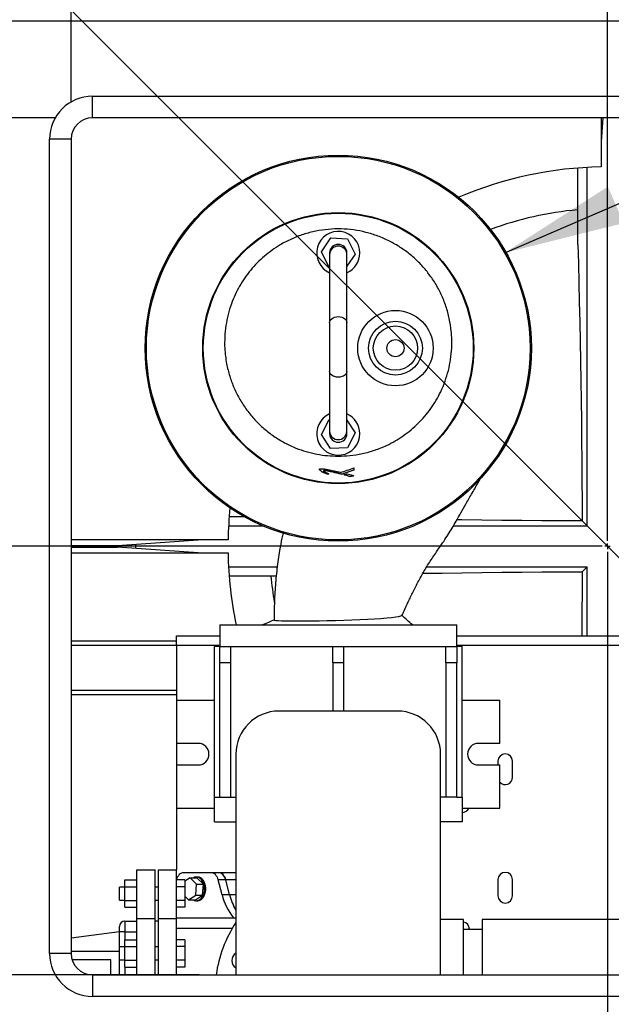
# Model space of a CAD drawing. Units: millimetres. Extents: x 136 to 14144, y 136 to 9962.
# Drawn here: x 2650 to 3199, y 7499 to 8414 of the extents above; entities that cross this region are included whole.
import ezdxf

# ---------------------------------------------------------------- set-up
doc = ezdxf.new("R2010")
doc.units = ezdxf.units.MM
doc.header["$LTSCALE"] = 34
doc.linetypes.add('SLD-Solid', pattern=[0])
doc.layers.add('FORMAT', color=7, linetype='SLD-Solid')
doc.styles.add('SLDTEXTSTYLE0', font='GOTHIC.TTF', dxfattribs={"width": 0.913})
doc.styles.get("Standard").update_dxf_attribs({"font": 'GOTHIC.TTF'})
doc.dimstyles.new('SLDDIMSTYLE0', dxfattribs={"dimtxt": 119, "dimasz": 112.268, "dimexe": 0, "dimexo": 0.0625, "dimgap": 29.75, "dimtad": 1, "dimdec": 0, "dimrnd": 1e-09, "dimzin": 12, "dimdsep": 46, "dimtxsty": 'SLDTEXTSTYLE0', "dimsah": 1, "dimcen": 0.09, "dimadec": 0, "dimazin": 3, "dimtfac": 1, "dimtdec": 0, "dimtofl": 0, "dimtmove": 0, "dimatfit": 3, "dimfxl": 1, "dimfrac": 2, "dimtolj": 1, "dimtzin": 12, "dimarcsym": 0})
doc.dimstyles.new('SLDDIMSTYLE2', dxfattribs={"dimtxt": 119, "dimasz": 112.268, "dimexe": 0, "dimexo": 0.0625, "dimgap": 29.75, "dimtad": 1, "dimdec": 0, "dimrnd": 1e-09, "dimzin": 12, "dimdsep": 46, "dimtxsty": 'SLDTEXTSTYLE0', "dimblk1": 'NONE', "dimsah": 1, "dimcen": 0, "dimadec": 0, "dimazin": 3, "dimtfac": 1, "dimtdec": 0, "dimtmove": 0, "dimatfit": 3, "dimldrblk": 'NONE', "dimfxl": 1, "dimfrac": 2, "dimtolj": 1, "dimtzin": 12, "dimarcsym": 0})
doc.dimstyles.new('SLDDIMSTYLE3', dxfattribs={"dimtxt": 0.18, "dimasz": 112.268, "dimexe": 0, "dimexo": 0.0625, "dimgap": 0, "dimtad": 0, "dimtih": 1, "dimtoh": 1, "dimdec": 0, "dimrnd": 1e-09, "dimzin": 0, "dimdsep": 46, "dimtxsty": 'Standard', "dimsah": 1, "dimcen": 0.09, "dimadec": 0, "dimazin": 0, "dimtfac": 112.268, "dimtdec": 0, "dimtofl": 0, "dimtmove": 0, "dimatfit": 3, "dimfxl": 1, "dimfrac": 2, "dimtolj": 1, "dimtzin": 0, "dimarcsym": 0})

# ---------------------------------------------------------------- blocks, each defined once
blk = doc.blocks.new('_D_4')
at = {"layer": 'FORMAT', "color": 7}
for p, q in [((2697.3, 8336.71), (2697.3, 9195.33)), ((3693.3, 8336.71), (3693.3, 9195.33)), ((2697.3, 9161.33), (3693.3, 9161.33))]:
    blk.add_line(p, q, dxfattribs=at)
for points in [[(2697.3, 9161.33), (2809.57, 9144.06), (2809.57, 9178.6)], [(3693.3, 9161.33), (3581.04, 9178.6), (3581.04, 9144.06)]]:
    blk.add_solid(points, dxfattribs=at)
at = {"layer": 'FORMAT', "color": 7, "insert": (3063.41, 9313.33), "char_height": 119, "attachment_point": 1, "style": 'SLDTEXTSTYLE0'}
blk.add_mtext('996', dxfattribs=at)
blk = doc.blocks.new('_D_5')
at = {"layer": 'FORMAT', "color": 7}
for p, q in [((2683.3, 8322.71), (1869.92, 8322.71)), ((1903.92, 8322.71), (1903.92, 7526.71)), ((2816.3, 7526.71), (1869.92, 7526.71))]:
    blk.add_line(p, q, dxfattribs=at)
for points in [[(1903.92, 8322.71), (1886.65, 8210.45), (1921.19, 8210.45)], [(1903.92, 7526.71), (1921.19, 7638.98), (1886.65, 7638.98)]]:
    blk.add_solid(points, dxfattribs=at)
at = {"layer": 'FORMAT', "color": 7, "insert": (1751.92, 7792.82), "char_height": 119, "attachment_point": 1, "rotation": 90, "style": 'SLDTEXTSTYLE0'}
blk.add_mtext('796', dxfattribs=at)
blk = doc.blocks.new('_D_6')
at = {"layer": 'FORMAT', "color": 7}
for q in [(1717.88, 9402.14), (3867.05, 7252.96)]:
    blk.add_line((2523.55, 8596.46), q, dxfattribs=at)
blk.add_solid([(2523.55, 8596.46), (2456.38, 8688.06), (2431.95, 8663.64)], dxfattribs=at)
at = {"layer": 'FORMAT', "color": 7, "char_height": 119, "attachment_point": 1, "rotation": 315, "style": 'SLDTEXTSTYLE0'}
for s, insert in [('%%c', (1825.27, 9509.53)), ('1900', (1953.46, 9383.91))]:
    blk.add_mtext(s, dxfattribs=dict(at, insert=insert))
blk = doc.blocks.new('_None')
blk = doc.blocks.new('SW_CENTERMARKSYMBOL_0')
at = {"layer": 'FORMAT', "color": 0}
for p, q in [((0, 5), (0, 1045.29)), ((-5, 0), (-1077.72, 0)), ((0, 0), (-2.5, 0)), ((0, 0), (0, 2.5)), ((0, 0), (0, -2.5)), ((0, 0), (2.5, 0)), ((0, -5), (0, -1104.29))]:
    blk.add_line(p, q, dxfattribs=at)

msp = doc.modelspace()

# ---------------------------------------------------------------- linework, layer by layer
at = {"color": 7, "linetype": 'SLD-Solid', "lineweight": 25}
for p, q in [((2607.3, 8412.71), (3783.3, 8412.71)), ((2717.3, 8342.71), (3673.3, 8342.71)), ((2717.3, 8322.71), (2717.3, 8342.71)), ((3673.3, 8322.71), (2717.3, 8322.71)), ((3190.86, 8322.71), (3189.3, 8300.29)), ((3189.3, 8322.71), (3189.3, 8277)), ((2677.3, 7546.71), (2677.3, 8302.71)), ((2697.3, 8302.71), (2677.3, 8302.71)), ((2697.3, 8302.71), (2697.3, 7546.71)), ((3167.7, 8237.18), (3167.7, 8275.8)), ((3176.3, 7943.72), (3176.3, 8276.54)), ((3167.7, 8205.02), (3167.7, 8237.18)), ((2929.74, 8198.1), (2938.37, 8211.08)), ((2938.37, 8211.08), (2953.93, 8210.1)), ((2953.93, 8210.1), (2960.86, 8196.14)), ((2936.67, 8184.13), (2929.74, 8198.1)), ((2937.3, 8197.11), (2937.3, 8195.8)), ((2937.3, 8195.8), (2937.3, 8132.25)), ((2953.3, 8195.8), (2953.3, 8197.11)), ((2960.86, 8196.14), (2953.3, 8184.77)), ((2953.3, 8132.25), (2953.3, 8195.8)), ((2937.3, 8184.09), (2936.67, 8184.13)), ((2937.3, 8132.25), (2937.3, 8087.08)), ((2953.3, 8087.08), (2953.3, 8132.25)), ((2937.3, 8087.08), (2937.3, 8031.35)), ((2953.3, 8031.35), (2953.3, 8087.08)), ((2929.73, 8028.47), (2936.78, 8042.37)), ((2936.78, 8042.37), (2937.3, 8042.4)), ((2953.3, 8041.75), (2960.87, 8030.17)), ((2938.25, 8015.41), (2929.73, 8028.47)), ((2937.3, 8031.35), (2937.3, 8029.31)), ((2953.3, 8029.31), (2953.3, 8031.35)), ((2960.87, 8030.17), (2953.82, 8016.26)), ((2953.82, 8016.26), (2938.25, 8015.41)), ((2928.69, 7995.14), (2928.69, 7995.03)), ((2931.73, 7994.91), (2931.73, 7994.81)), ((2932.08, 7995.16), (2932.08, 7995.06)), ((2934.87, 7991.86), (2936.42, 7992.13)), ((2936.42, 7992.03), (2934.87, 7991.76)), ((2934.87, 7991.86), (2934.87, 7991.76)), ((2946.77, 7992.26), (2948.55, 7991.83)), ((2946.77, 7992.26), (2946.77, 7992.16)), ((2948.55, 7991.73), (2946.77, 7992.16)), ((2948.55, 7991.83), (2959.84, 7995.64)), ((2959.84, 7995.54), (2948.55, 7991.73)), ((2948.55, 7991.83), (2948.55, 7991.73)), ((2950.71, 7991.13), (2953.51, 7992.01)), ((2959.84, 7997.54), (2959.84, 7995.54)), ((2955.67, 7989.64), (2959.84, 7990.07)), ((2959.84, 7989.97), (2955.67, 7989.53)), ((2955.67, 7989.64), (2955.67, 7989.53)), ((2844.07, 7952.31), (2857.84, 7952.31)), ((3171.65, 7948.37), (3176.3, 7943.72)), ((2843.48, 7943.72), (2875.26, 7943.72)), ((3052.26, 7943.72), (3176.3, 7943.72)), ((2843.02, 7930.71), (2697.23, 7930.71)), ((2819.72, 7930.71), (2740.3, 7925.22)), ((2697.25, 7925.59), (2740.3, 7925.59)), ((2697.25, 7923.83), (2740.3, 7923.83)), ((2697.27, 7918.71), (2843.02, 7918.71)), ((2740.3, 7925.59), (2740.3, 7923.83)), ((2740.3, 7924.21), (2819.72, 7918.71)), ((2757.3, 7923.03), (2757.3, 7926.39)), ((2843.48, 7905.71), (2888.68, 7905.71)), ((3027.48, 7905.71), (3176.3, 7905.71)), ((3176.3, 7905.71), (3171.65, 7901.06)), ((3176.3, 7841.71), (3176.3, 7905.71)), ((2882.84, 7897.11), (2844.22, 7897.11)), ((2887.73, 7897.11), (2882.84, 7897.11)), ((3004.4, 7860.4), (3004.42, 7860.49)), ((2835.3, 7851.71), (2835.3, 7831.71)), ((2835.3, 7851.71), (3055.3, 7851.71)), ((3055.3, 7831.71), (3055.3, 7851.71)), ((2795.3, 7836.71), (2697.3, 7836.71)), ((2795.3, 7841.71), (2835.3, 7841.71)), ((2795.3, 7832.71), (2795.3, 7841.71)), ((3055.3, 7841.71), (3335.3, 7841.71)), ((2795.3, 7832.71), (2697.3, 7832.71)), ((2795.3, 7832.71), (2795.3, 7781.71)), ((2835.3, 7832.71), (2795.3, 7832.71)), ((2830.3, 7691.71), (2830.3, 7831.71)), ((2835.3, 7831.71), (2830.3, 7831.71)), ((2835.3, 7831.71), (2845.3, 7831.71)), ((2835.3, 7816.46), (2835.3, 7831.71)), ((2845.3, 7831.71), (2845.3, 7816.46)), ((2845.3, 7831.71), (2940.3, 7831.71)), ((2940.3, 7831.71), (2950.3, 7831.71)), ((2940.3, 7816.46), (2940.3, 7831.71)), ((2950.3, 7831.71), (2950.3, 7816.46)), ((2950.3, 7831.71), (3045.3, 7831.71)), ((3045.3, 7831.71), (3055.3, 7831.71)), ((3045.3, 7816.46), (3045.3, 7831.71)), ((3335.3, 7832.71), (3055.3, 7832.71)), ((3055.3, 7831.71), (3055.3, 7816.46)), ((3060.3, 7831.71), (3055.3, 7831.71)), ((3060.3, 7691.71), (3060.3, 7831.71)), ((2845.3, 7816.46), (2835.3, 7816.46)), ((2835.3, 7691.71), (2835.3, 7816.46)), ((2845.3, 7816.46), (2845.3, 7691.71)), ((2950.3, 7816.46), (2940.3, 7816.46)), ((2940.3, 7816.46), (2940.3, 7771.71)), ((2950.3, 7816.46), (2950.3, 7771.71)), ((3055.3, 7816.46), (3045.3, 7816.46)), ((3045.3, 7816.46), (3045.3, 7691.71)), ((3055.3, 7691.71), (3055.3, 7816.46)), ((2795.3, 7790.71), (2697.3, 7790.71)), ((2795.3, 7786.71), (2697.3, 7786.71)), ((2795.3, 7781.71), (2795.3, 7741.71)), ((2795.3, 7781.71), (2830.3, 7781.71)), ((3060.3, 7781.71), (3095.3, 7781.71)), ((3095.3, 7741.71), (3095.3, 7781.71)), ((3000.3, 7771.71), (2890.3, 7771.71)), ((2795.3, 7741.71), (2795.3, 7721.71)), ((2815.3, 7741.71), (2795.3, 7741.71)), ((3095.3, 7741.71), (3075.3, 7741.71)), ((2850.3, 7731.71), (2850.3, 7526.71)), ((3040.3, 7526.71), (3040.3, 7731.71)), ((2795.3, 7721.71), (2795.3, 7681.71)), ((2795.3, 7721.71), (2815.3, 7721.71)), ((3075.3, 7721.71), (3095.3, 7721.71)), ((3093.55, 7725.21), (3093.55, 7721.71)), ((3095.3, 7681.71), (3095.3, 7721.71)), ((3107.05, 7710.21), (3107.05, 7725.21)), ((2830.3, 7691.71), (2835.3, 7691.71)), ((2830.3, 7668.73), (2830.3, 7691.71)), ((2835.3, 7691.71), (2845.3, 7691.71)), ((2845.3, 7691.71), (2850.3, 7691.71)), ((3045.3, 7691.71), (3040.3, 7691.71)), ((3055.3, 7691.71), (3045.3, 7691.71)), ((3055.3, 7691.71), (3060.3, 7691.71)), ((3060.3, 7691.71), (3060.3, 7668.73)), ((2795.3, 7681.71), (2795.3, 7624.21)), ((2795.3, 7681.71), (2830.3, 7681.71)), ((3060.3, 7681.71), (3095.3, 7681.71)), ((2830.3, 7668.73), (2850.3, 7668.73)), ((3060.3, 7668.73), (3040.3, 7668.73)), ((2758.3, 7579.21), (2758.3, 7624.21)), ((2758.3, 7624.21), (2775.3, 7624.21)), ((2775.3, 7579.21), (2775.3, 7624.21)), ((2778.3, 7624.21), (2795.3, 7624.21)), ((2778.3, 7579.21), (2778.3, 7624.21)), ((2795.3, 7579.21), (2795.3, 7624.21)), ((2827.22, 7621.64), (2801.76, 7621.64)), ((2807.74, 7616.99), (2802.8, 7613.78)), ((2813.74, 7610.99), (2807.74, 7616.99)), ((2807.74, 7616.99), (2814.09, 7616.99)), ((2814.49, 7617.64), (2813.41, 7617.64)), ((2820.09, 7610.99), (2814.09, 7616.99)), ((2834.14, 7621.64), (2827.22, 7621.64)), ((2834.29, 7621.64), (2834.14, 7621.64)), ((2850.3, 7621.64), (2834.29, 7621.64)), ((2747.3, 7608.21), (2742.3, 7608.21)), ((2742.3, 7596.21), (2742.3, 7608.21)), ((2747.3, 7614.92), (2758.3, 7614.92)), ((2747.3, 7608.56), (2747.3, 7614.92)), ((2747.3, 7608.56), (2758.3, 7608.56)), ((2747.3, 7595.86), (2747.3, 7608.56)), ((2778.3, 7608.21), (2775.3, 7608.21)), ((2802.8, 7614.88), (2795.3, 7614.88)), ((2802.8, 7608.52), (2795.3, 7608.52)), ((2802.8, 7614.88), (2802.8, 7608.52)), ((2802.8, 7608.52), (2802.8, 7595.86)), ((2813.06, 7600.64), (2813.74, 7610.99)), ((2813.74, 7610.99), (2820.09, 7610.99)), ((2819.41, 7600.64), (2820.09, 7610.99)), ((2837.42, 7601.23), (2833.86, 7615.06)), ((2840.79, 7615.06), (2833.86, 7615.06)), ((2844.35, 7601.23), (2840.79, 7615.06)), ((2844.49, 7601.23), (2840.93, 7615.06)), ((2850.3, 7615.06), (2840.93, 7615.06)), ((3093.55, 7615.21), (3093.55, 7600.21)), ((3107.05, 7600.21), (3107.05, 7615.21)), ((2802.8, 7599.88), (2806.39, 7596.3)), ((2806.39, 7596.3), (2813.06, 7600.64)), ((2812.74, 7596.3), (2819.41, 7600.64)), ((2813.06, 7600.64), (2819.41, 7600.64)), ((2844.35, 7601.23), (2837.42, 7601.23)), ((2850.3, 7601.23), (2844.49, 7601.23)), ((2742.3, 7596.21), (2747.3, 7596.21)), ((2747.3, 7595.86), (2758.3, 7595.86)), ((2747.3, 7589.51), (2747.3, 7595.86)), ((2747.3, 7589.51), (2758.3, 7589.51)), ((2775.3, 7596.21), (2778.3, 7596.21)), ((2802.8, 7595.86), (2795.3, 7595.86)), ((2802.8, 7589.55), (2795.3, 7589.55)), ((2802.8, 7595.86), (2802.8, 7589.55)), ((2806.39, 7596.3), (2812.74, 7596.3)), ((2813.41, 7595.64), (2814.49, 7595.64)), ((2795.3, 7579.71), (2850.3, 7579.71)), ((2742.3, 7566.71), (2742.3, 7571.71)), ((2747.3, 7576.71), (2747.3, 7566.71)), ((2747.3, 7576.71), (2758.3, 7576.71)), ((2758.3, 7579.21), (2775.3, 7579.21)), ((2758.3, 7526.71), (2758.3, 7579.21)), ((2775.3, 7526.71), (2775.3, 7579.21)), ((2778.3, 7576.71), (2775.3, 7576.71)), ((2778.3, 7579.21), (2795.3, 7579.21)), ((2778.3, 7526.71), (2778.3, 7579.21)), ((2795.3, 7526.71), (2795.3, 7579.21)), ((3061.71, 7578.13), (3040.3, 7578.13)), ((3061.71, 7526.71), (3061.71, 7578.13)), ((3311.64, 7578.13), (3078.97, 7578.13)), ((3078.97, 7578.13), (3078.97, 7526.71)), ((2742.3, 7566.71), (2697.3, 7560.93)), ((2747.3, 7566.71), (2742.3, 7566.71)), ((2742.3, 7552.71), (2742.3, 7566.71)), ((2747.3, 7566.71), (2758.3, 7566.71)), ((2747.3, 7566.71), (2747.3, 7559.42)), ((2846.81, 7569.71), (2795.3, 7569.71)), ((3078.97, 7568.86), (3061.71, 7568.86)), ((3067.05, 7568.86), (3067.05, 7569.21)), ((2747.3, 7552.71), (2742.3, 7552.71)), ((2742.3, 7540.71), (2742.3, 7552.71)), ((2747.3, 7553.06), (2747.3, 7559.42)), ((2747.3, 7559.42), (2758.3, 7559.42)), ((2747.3, 7553.06), (2758.3, 7553.06)), ((2747.3, 7540.36), (2747.3, 7553.06)), ((2778.3, 7552.71), (2775.3, 7552.71)), ((2802.8, 7559.38), (2795.3, 7559.38)), ((2802.8, 7553.02), (2795.3, 7553.02)), ((2802.8, 7559.38), (2802.8, 7553.02)), ((2802.8, 7553.02), (2802.8, 7540.36)), ((2697.3, 7546.71), (2677.3, 7546.71)), ((2697.3, 7548.71), (2742.3, 7548.71)), ((2734.3, 7540.71), (2698.22, 7540.71)), ((2734.3, 7526.71), (2734.3, 7540.71)), ((2742.3, 7540.71), (2747.3, 7540.71)), ((2742.3, 7526.71), (2742.3, 7540.71)), ((2747.3, 7540.36), (2758.3, 7540.36)), ((2747.3, 7534.01), (2747.3, 7540.36)), ((2747.3, 7534.01), (2758.3, 7534.01)), ((2747.3, 7534.01), (2747.3, 7526.71)), ((2775.3, 7540.71), (2778.3, 7540.71)), ((2802.8, 7540.36), (2795.3, 7540.36)), ((2802.8, 7534.05), (2795.3, 7534.05)), ((2802.8, 7540.36), (2802.8, 7534.05)), ((2717.3, 7526.71), (2717.3, 7506.71)), ((2717.3, 7526.71), (2850.3, 7526.71)), ((2850.3, 7526.71), (3040.3, 7526.71)), ((3040.3, 7526.71), (3350.3, 7526.71)), ((3673.3, 7506.71), (2717.3, 7506.71))]:
    msp.add_line(p, q, dxfattribs=at)
at = {"color": 7, "linetype": 'SLD-Solid', "lineweight": 25, "flags": 128}
for points in [[(3167.7, 8205.02), (3168.2, 8187.24), (3168.67, 8169.34), (3169.1, 8151.34), (3169.5, 8133.23), (3169.87, 8115.03), (3170.21, 8096.74), (3170.51, 8078.38), (3170.77, 8059.94), (3171, 8041.45), (3171.2, 8022.91), (3171.36, 8004.32), (3171.49, 7985.69), (3171.59, 7967.04), (3171.65, 7948.37)], [(2937.3, 8132.25), (2937.32, 8132.56), (2937.6, 8133.8), (2938.24, 8134.96), (2939.21, 8136), (2940.46, 8136.86), (2941.94, 8137.51), (2943.58, 8137.91), (2945.3, 8138.04)], [(2945.3, 8138.04), (2947.02, 8137.91), (2948.66, 8137.51), (2950.14, 8136.86), (2951.4, 8136), (2952.37, 8134.96), (2953.01, 8133.8), (2953.29, 8132.56), (2953.3, 8132.25)], [(2945.3, 8081.76), (2943.58, 8081.88), (2941.94, 8082.25), (2940.46, 8082.84), (2939.21, 8083.63), (2938.24, 8084.59), (2937.6, 8085.66), (2937.32, 8086.79), (2937.3, 8087.08)], [(2953.3, 8087.08), (2953.29, 8086.79), (2953.01, 8085.66), (2952.37, 8084.59), (2951.4, 8083.63), (2950.14, 8082.84), (2948.66, 8082.25), (2947.02, 8081.88), (2945.3, 8081.76)], [(3171.65, 7948.37), (3152.98, 7948.43), (3134.33, 7948.52), (3115.7, 7948.65), (3097.11, 7948.82), (3078.57, 7949.01), (3060.07, 7949.25), (3055.52, 7949.31)], [(3023.88, 7899.63), (3041.64, 7899.92), (3060.07, 7900.18), (3078.57, 7900.41), (3097.11, 7900.61), (3115.7, 7900.77), (3134.33, 7900.9), (3152.98, 7901), (3171.65, 7901.06)], [(3171.65, 7901.06), (3171.59, 7882.39), (3171.49, 7863.74), (3171.36, 7845.11), (3171.34, 7841.71)], [(2885.88, 7856.18), (2886.06, 7856.05), (2887.3, 7855.89), (2889.53, 7855.76), (2892.68, 7855.66), (2896.76, 7855.58), (2901.63, 7855.53), (2907.23, 7855.51), (2913.53, 7855.52), (2920.3, 7855.56), (2927.51, 7855.63), (2935.04, 7855.74), (2942.68, 7855.89), (2950.41, 7856.08), (2957.99, 7856.32), (2965.36, 7856.6), (2972.4, 7856.93), (2978.93, 7857.31), (2984.95, 7857.73), (2990.26, 7858.19), (2994.84, 7858.66), (2998.63, 7859.14), (3001.5, 7859.6), (3003.45, 7860.02), (3004.4, 7860.4), (3004.4, 7860.4)], [(2801.76, 7621.64), (2800.69, 7621.53), (2799.64, 7621.18), (2798.63, 7620.61), (2797.71, 7619.84), (2796.87, 7618.87), (2796.15, 7617.73), (2795.56, 7616.45), (2795.3, 7615.71)], [(2821.19, 7606.64), (2821.07, 7608.61), (2820.7, 7610.51), (2820.09, 7612.29), (2819.27, 7613.88), (2818.26, 7615.24), (2817.1, 7616.33), (2815.82, 7617.11), (2814.46, 7617.54), (2813.06, 7617.63), (2811.68, 7617.37), (2810.78, 7616.99)], [(2814.49, 7595.64), (2814.84, 7595.65), (2816.22, 7595.92), (2817.55, 7596.53), (2818.77, 7597.46), (2819.86, 7598.69), (2820.78, 7600.18), (2821.5, 7601.87), (2821.99, 7603.72), (2822.24, 7605.66), (2822.24, 7607.63), (2821.99, 7609.57), (2821.5, 7611.42), (2820.78, 7613.11), (2819.86, 7614.59), (2818.77, 7615.82), (2817.55, 7616.76), (2816.22, 7617.37), (2814.84, 7617.63), (2814.49, 7617.64)], [(2833.86, 7615.06), (2833.41, 7616.45), (2832.83, 7617.73), (2832.1, 7618.87), (2831.27, 7619.84), (2830.34, 7620.61), (2829.34, 7621.18), (2828.29, 7621.53), (2827.22, 7621.64)], [(2840.79, 7615.06), (2840.34, 7616.45), (2839.75, 7617.73), (2839.03, 7618.87), (2838.2, 7619.84), (2837.27, 7620.61), (2836.27, 7621.18), (2835.22, 7621.53), (2834.14, 7621.64)], [(2840.93, 7615.06), (2840.49, 7616.45), (2839.9, 7617.73), (2839.18, 7618.87), (2838.34, 7619.84), (2837.41, 7620.61), (2836.41, 7621.18), (2835.36, 7621.53), (2834.29, 7621.64)], [(2810.78, 7596.3), (2811.68, 7595.92), (2813.06, 7595.65), (2814.46, 7595.74), (2815.82, 7596.18), (2817.1, 7596.96), (2818.26, 7598.04), (2819.27, 7599.41), (2820.09, 7601), (2820.7, 7602.78), (2821.07, 7604.68), (2821.19, 7606.64)]]:
    msp.add_lwpolyline(points, dxfattribs=at)
at = {"color": 7, "linetype": 'SLD-Solid', "lineweight": 25}
for centre, radius in [((2945.3, 8108.71), 179.25), ((2945.3, 8108.71), 178.1), ((2945.3, 8108.71), 125.85), ((2945.3, 8108.71), 125.26), ((2998.4, 8108.72), 35), ((2998.4, 8108.71), 25), ((2998.4, 8108.71), 20.59), ((2998.4, 8108.71), 8)]:
    msp.add_circle(centre, radius, dxfattribs=at)
for centre, radius, start, end in [((3195.3, 7924.71), 950, 98.47445, 242.40893), ((3195.3, 7924.71), 940.5, 98.56073, 177.70801), ((3195.3, 7924.71), 904.36, 98.90557, 177.31327), ((3195.3, 7924.71), 899.61, 98.95297, 177.31327), ((2717.3, 8302.71), 40, 90, 180), ((2717.3, 8302.71), 20, 90, 180), ((3195.3, 7924.71), 352.34, 90.97575, 113.0924), ((3195.3, 7924.71), 313.68, 95.0478, 110.26954), ((2945.3, 8197.12), 20, 0, 246.43332), ((2945.3, 8197.11), 8, 0, 180), ((2945.13, 8195.65), 7.83, 88.71328, 178.9198), ((2945.48, 8195.65), 7.83, 1.0802, 91.28672), ((2945.3, 8197.12), 20, 293.58968, 0), ((2945.3, 8029.32), 20, 113.56668, 0), ((2945.3, 8029.32), 20, 0, 66.41032), ((2945.04, 8031.58), 7.74, 181.70846, 271.98839), ((2945.3, 8029.31), 8, 180, 0), ((2945.57, 8031.58), 7.74, 268.01161, 358.29154), ((3195.3, 7924.71), 352.34, 174.20146, 179.02425), ((3195.3, 7924.71), 352.34, 180.97575, 191.95762), ((3195.3, 7924.71), 313.68, 185.0478, 189.53179), ((3195.3, 7924.71), 940.5, 182.29199, 242.10595), ((3195.3, 7924.71), 904.36, 182.68673, 240.88696), ((3195.3, 7924.71), 899.61, 182.68673, 240.71836), ((2890.3, 7731.71), 40, 90, 180), ((3000.3, 7731.71), 40, 0, 90), ((2815.3, 7731.71), 10, 270, 90), ((3075.3, 7731.71), 10, 90, 270), ((3100.3, 7725.21), 6.75, 0, 180), ((3100.3, 7710.21), 6.75, 222.20545, 0), ((3060.3, 7684.21), 6.75, 270, 338.26154), ((3100.3, 7615.21), 6.75, 0, 180), ((2889, 7613.59), 53.04, 193.47207, 219.69083), ((2900.46, 7615.35), 57.86, 194.12927, 209.9066), ((2900.69, 7615.38), 57.95, 194.13595, 209.60863), ((3100.3, 7600.21), 6.75, 180, 0), ((2747.3, 7571.71), 5, 90, 180), ((2945.3, 7511.71), 114.3, 146.21665, 172.45912), ((3060.3, 7569.21), 6.75, 0, 77.94275), ((2717.3, 7546.71), 40, 180, 270), ((2717.3, 7546.71), 20, 180, 270), ((2854.35, 7539.99), 7.94, 120.61115, 239.38885)]:
    msp.add_arc(centre, radius, start, end, dxfattribs=at)
for points, knots in [([(2945.3, 8008.4), (2941.96, 8008.5), (2935.25, 8008.69), (2925.28, 8010.19), (2915.5, 8012.54), (2905.48, 8016), (2895.4, 8020.73), (2885.43, 8026.8), (2876.17, 8033.93), (2867.76, 8042.08), (2860.28, 8051.12), (2853.81, 8060.96), (2848.49, 8071.51), (2844.35, 8082.62), (2841.83, 8092.67), (2840.49, 8101.4), (2839.78, 8109.75), (2839.8, 8119.19), (2840.85, 8129.64), (2842.92, 8139.94), (2845.85, 8149.52), (2849.49, 8158.33), (2853.66, 8166.38), (2858.5, 8174.07), (2863.96, 8181.29), (2870.02, 8187.98), (2876.62, 8194.14), (2883.72, 8199.72), (2892.06, 8205.2), (2901.78, 8210.26), (2912.9, 8214.54), (2924.38, 8217.56), (2936.09, 8219.23), (2947.86, 8219.6), (2959.57, 8218.68), (2971.08, 8216.43), (2982.23, 8212.96), (2992.95, 8208.29), (3003.06, 8202.44), (3012.47, 8195.53), (3021.1, 8187.61), (3028.78, 8178.74), (3035.47, 8169.07), (3041.07, 8158.68), (3045.46, 8147.67), (3048.62, 8136.21), (3050.27, 8125.78), (3050.84, 8116.59), (3050.74, 8107.85), (3049.78, 8098.27), (3047.7, 8087.97), (3044.62, 8077.92), (3040.76, 8068.67), (3036.27, 8060.26), (3031.33, 8052.65), (3025.75, 8045.49), (3019.61, 8038.85), (3012.94, 8032.79), (3005.78, 8027.33), (2998.18, 8022.48), (2989.37, 8017.85), (2979.23, 8013.78), (2967.79, 8010.62), (2956.42, 8008.73), (2948.89, 8008.51), (2945.3, 8008.4)], [0, 0, 0, 0, 0.015025, 0.030121, 0.045218, 0.060244, 0.077737, 0.095286, 0.11278, 0.130461, 0.148198, 0.165881, 0.183829, 0.201834, 0.219783, 0.230936, 0.24209, 0.257985, 0.273957, 0.289929, 0.305823, 0.319525, 0.333276, 0.347026, 0.360727, 0.374293, 0.387909, 0.401524, 0.415089, 0.432914, 0.450798, 0.468622, 0.486203, 0.503841, 0.521422, 0.538892, 0.556418, 0.573889, 0.591424, 0.609015, 0.626551, 0.644297, 0.662098, 0.679846, 0.697861, 0.715933, 0.73395, 0.745923, 0.757897, 0.773793, 0.789767, 0.805739, 0.821635, 0.835315, 0.849046, 0.862775, 0.876454, 0.889967, 0.90353, 0.917092, 0.930604, 0.948352, 0.966157, 0.983904, 1, 1, 1, 1]), ([(2928.69, 7995.03), (2928.5, 7995.21), (2928.13, 7995.56), (2927.76, 7996.03), (2927.73, 7996.44), (2928.22, 7996.64), (2928.57, 7996.74), (2928.68, 7996.77)], [0, 0, 0, 0, 0.260087, 0.520717, 0.714419, 0.90991, 1, 1, 1, 1]), ([(2927.83, 7996.29), (2927.82, 7996.24), (2927.77, 7996.04), (2928.17, 7995.64), (2928.52, 7995.3), (2928.69, 7995.14)], [0, 0, 0, 0, 0.142328, 0.568571, 1, 1, 1, 1]), ([(2928.68, 7996.77), (2929.15, 7996.78), (2930.01, 7996.81), (2931.61, 7996.63), (2933.12, 7996.38), (2934.66, 7996.09), (2935.65, 7995.9), (2936.14, 7995.81)], [0, 0, 0, 0, 0.208874, 0.378732, 0.593416, 0.796176, 1, 1, 1, 1]), ([(2928.69, 7995.14), (2929.13, 7994.81), (2930.02, 7994.17), (2932.06, 7993.05), (2933.81, 7992.31), (2934.87, 7991.86)], [0, 0, 0, 0, 0.279621, 0.559639, 1, 1, 1, 1]), ([(2934.87, 7991.76), (2934.2, 7992.04), (2932.84, 7992.61), (2930.59, 7993.7), (2929.41, 7994.52), (2928.69, 7995.03)], [0, 0, 0, 0, 0.279633, 0.559444, 1, 1, 1, 1]), ([(2932.08, 7995.06), (2931.98, 7995.03), (2931.76, 7994.96), (2931.69, 7994.74), (2932.01, 7994.33), (2932.87, 7993.76), (2934.44, 7992.95), (2935.65, 7992.39), (2936.42, 7992.03)], [0, 0, 0, 0, 0.047961, 0.108666, 0.219532, 0.427915, 0.637399, 1, 1, 1, 1]), ([(2931.77, 7994.91), (2931.76, 7994.94), (2931.74, 7995.03), (2931.88, 7995.11), (2932.03, 7995.15), (2932.08, 7995.16)], [0, 0, 0, 0, 0.32991, 0.799211, 1, 1, 1, 1]), ([(2932.08, 7995.16), (2932.29, 7995.17), (2932.76, 7995.18), (2933.88, 7995.07), (2935.64, 7994.79), (2937.84, 7994.33), (2940.59, 7993.7), (2943.6, 7993), (2945.72, 7992.51), (2946.77, 7992.26)], [0, 0, 0, 0, 0.038998, 0.089828, 0.18429, 0.346438, 0.509372, 0.754041, 1, 1, 1, 1]), ([(2946.77, 7992.16), (2945.29, 7992.5), (2942.49, 7993.15), (2938.87, 7994), (2936.07, 7994.59), (2934.44, 7994.89), (2933.16, 7995.04), (2932.5, 7995.08), (2932.18, 7995.06), (2932.08, 7995.06)], [0, 0, 0, 0, 0.342909, 0.647029, 0.763532, 0.888246, 0.938268, 0.979698, 1, 1, 1, 1]), ([(2936.14, 7995.81), (2937.63, 7995.51), (2940.43, 7994.93), (2944.15, 7994.11), (2946.37, 7993.62), (2947.49, 7993.37)], [0, 0, 0, 0, 0.360346, 0.678907, 1, 1, 1, 1]), ([(2947.49, 7993.37), (2949.56, 7993.98), (2953.71, 7995.19), (2957.79, 7996.76), (2959.84, 7997.54)], [0, 0, 0, 0, 0.499597, 1, 1, 1, 1]), ([(2950.71, 7991.24), (2951.44, 7991.06), (2952.8, 7990.73), (2954.45, 7990.19), (2955.26, 7989.82), (2955.67, 7989.64)], [0, 0, 0, 0, 0.367451, 0.681679, 1, 1, 1, 1]), ([(2955.67, 7989.53), (2955.2, 7989.75), (2954.32, 7990.15), (2952.61, 7990.67), (2951.35, 7990.98), (2950.71, 7991.13)], [0, 0, 0, 0, 0.367484, 0.681869, 1, 1, 1, 1]), ([(2953.51, 7992.01), (2954.43, 7991.81), (2956.21, 7991.41), (2958.51, 7990.78), (2959.39, 7990.24), (2959.84, 7989.97)], [0, 0, 0, 0, 0.3446247, 0.6669341, 1, 1, 1, 1]), ([(3004.48, 7860.46), (3005.11, 7861.89), (3006.96, 7866.14), (3010.36, 7873.49), (3014.88, 7882.77), (3020.09, 7892.8), (3025.76, 7903.28), (3031.24, 7911.81), (3035.82, 7918.52), (3039.43, 7923.76), (3043.34, 7929.52), (3047.25, 7935.5), (3051.16, 7941.8), (3055.12, 7948.47), (3059.36, 7956.15), (3064.25, 7964.84), (3069.82, 7974.48), (3074.17, 7981.99), (3076.52, 7986.3), (3076.93, 7987.05)], [0, 0, 0, 0, 0.033021, 0.098256, 0.169785, 0.247934, 0.331808, 0.414471, 0.454759, 0.497613, 0.544485, 0.597052, 0.643608, 0.695952, 0.755285, 0.822836, 0.899573, 0.982576, 1, 1, 1, 1]), ([(2894.03, 7936.59), (2893.7, 7935.17), (2892.48, 7929.98), (2890.5, 7919.04), (2888.24, 7903.77), (2886.62, 7886.51), (2885.84, 7870.63), (2885.81, 7860.53), (2885.8, 7856.18)], [0, 0, 0, 0, 0.053802, 0.196625, 0.410517, 0.624396, 0.838611, 1, 1, 1, 1]), ([(2885.89, 7856.27), (2884.08, 7855.5), (2880.45, 7853.95), (2876.9, 7852.46), (2875.13, 7851.71)], [0, 0, 0, 0, 0.498667, 1, 1, 1, 1]), ([(3014.25, 7851.71), (3012.62, 7853.18), (3009.37, 7856.12), (3006.08, 7859.13), (3004.44, 7860.63)], [0, 0, 0, 0, 0.500608, 1, 1, 1, 1])]:
    msp.add_open_spline(points, degree=3, knots=knots, dxfattribs=at)

# ---------------------------------------------------------------- block references
at = {"layer": 'FORMAT'}
msp.add_blockref('SW_CENTERMARKSYMBOL_0', (3195.3, 7924.71), dxfattribs=at)

# ---------------------------------------------------------------- dimensions: what is measured, and where the dimension line sits
at = {"layer": 'FORMAT', "color": 7}
dim = msp.add_diameter_dim_2p(p1=(3867.05, 7252.96), p2=(2523.55, 8596.46), dimstyle='SLDDIMSTYLE2', dxfattribs=at)
dim.commit()
dim.dimension.update_dxf_attribs({"geometry": '_D_6', "text_midpoint": (1903.92, 9216.09), "dimtype": 163})
dim = msp.add_linear_dim(base=(3693.3, 9161.33), p1=(2697.3, 8302.71), p2=(3693.3, 8302.71), dimstyle='SLDDIMSTYLE0', dxfattribs=at)
dim.commit()
dim.dimension.update_dxf_attribs({"geometry": '_D_4', "text_midpoint": (3195.3, 9161.33), "dimtype": 160})
dim = msp.add_linear_dim(base=(1903.92, 7526.71), p1=(2717.3, 8322.71), p2=(2850.3, 7526.71), angle=90, dimstyle='SLDDIMSTYLE0', dxfattribs=at)
dim.commit()
dim.dimension.update_dxf_attribs({"geometry": '_D_5', "text_midpoint": (1903.92, 7924.71), "dimtype": 160})

# ---------------------------------------------------------------- leaders
msp.add_leader([(3099.84, 8197.25), (4510.05, 8805.96)], dimstyle='SLDDIMSTYLE3', dxfattribs=at)

doc.saveas('drawing.dxf')
